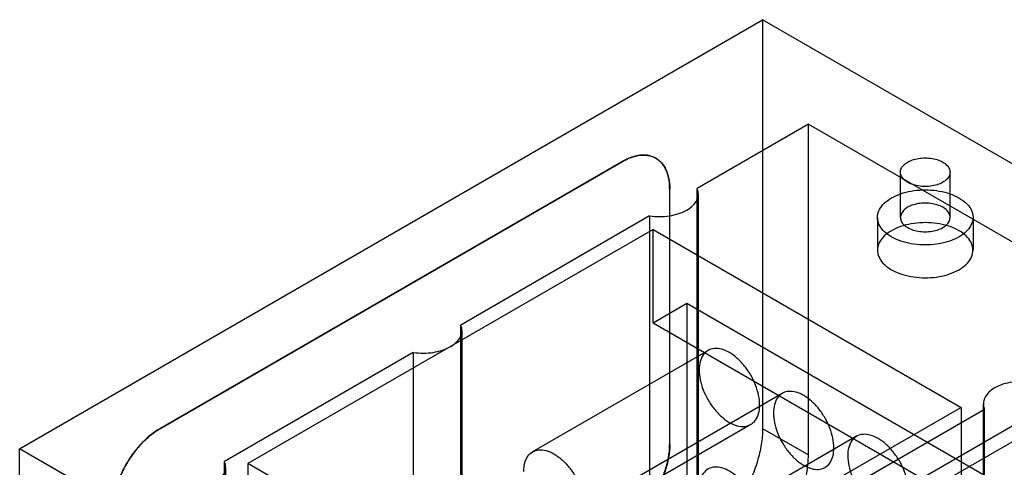
# Model space of a CAD drawing. Units: millimetres. Extents: x 30 to 234, y 95 to 274.
# Drawn here: x 30 to 161, y 214 to 274 of the extents above; entities that cross this region are included whole.
import ezdxf

# ---------------------------------------------------------------- set-up
doc = ezdxf.new("R2010")
doc.units = ezdxf.units.MM
doc.header["$LTSCALE"] = 23.985935
doc.layers.add('SHELL6', color=7, linetype='CONTINUOUS')

msp = doc.modelspace()

# ---------------------------------------------------------------- linework, layer by layer
at = {"layer": 'SHELL6', "color": 7, "linetype": 'Continuous'}
for p, q in [((30.18, 216.6), (128.97, 273.64)), ((128.97, 273.64), (128.97, 219.3)), ((234.04, 212.98), (128.97, 273.64)), ((135.07, 259.74), (120.27, 251.2)), ((135.07, 215.77), (135.07, 259.74)), ((135.07, 259.74), (179.61, 234.03)), ((48.82, 219.27), (110.33, 254.79)), ((110.35, 254.78), (48.84, 219.26)), ((110.35, 254.78), (110.33, 254.79)), ((114.78, 255.23), (114.79, 255.22)), ((147.31, 247.35), (147.31, 253.36)), ((153.91, 247.35), (153.91, 253.36)), ((116.62, 251.16), (116.62, 217.15)), ((116.62, 251.16), (116.64, 251.15)), ((116.64, 217.14), (116.64, 251.15)), ((120.27, 196.86), (120.27, 251.2)), ((120.43, 250.46), (120.43, 196.12)), ((113.95, 247.55), (88.84, 233.05)), ((113.95, 247.55), (113.95, 193.21)), ((144.26, 247.35), (144.26, 242.99)), ((156.96, 247.35), (156.96, 242.99)), ((114.42, 245.74), (60.54, 214.63)), ((114.42, 233.3), (114.42, 245.74)), ((114.42, 245.74), (155.37, 222.1)), ((118.91, 235.89), (114.42, 233.3)), ((118.91, 235.89), (118.91, 204.37)), ((159.86, 212.25), (118.91, 235.89)), ((155.37, 209.66), (114.42, 233.3)), ((88.84, 178.71), (88.84, 233.05)), ((89, 232.31), (89, 177.98)), ((82.52, 229.4), (57.41, 214.9)), ((82.52, 229.4), (82.52, 175.06)), ((121.72, 229.67), (98.39, 216.2)), ((131.6, 223.96), (108.27, 210.49)), ((155.37, 222.1), (101.49, 190.99)), ((158.49, 221.83), (133.39, 207.34)), ((155.37, 222.1), (155.37, 209.66)), ((158.33, 222.57), (158.33, 168.23)), ((158.49, 167.49), (158.49, 221.83)), ((48.82, 219.27), (48.84, 219.26)), ((127.41, 219.82), (104.08, 206.35)), ((128.97, 219.3), (135.07, 215.77)), ((162.26, 219.65), (137.16, 205.16)), ((162.73, 217.85), (108.85, 186.74)), ((141.48, 218.26), (118.15, 204.79)), ((30.18, 162.27), (30.18, 216.6)), ((135.25, 155.94), (30.18, 216.6)), ((116.64, 217.14), (116.62, 217.15)), ((57.41, 160.57), (57.41, 214.9)), ((57.57, 214.17), (57.57, 159.83)), ((60.54, 214.63), (60.54, 202.19)), ((101.49, 190.99), (60.54, 214.63))]:
    msp.add_line(p, q, dxfattribs=at)
for points, knots in [([(116.62, 251.16), (116.62, 251.67), (116.53, 252.64), (116.08, 253.94), (115.31, 254.94), (114.26, 255.55), (113.01, 255.71), (111.66, 255.45), (110.78, 255.05), (110.33, 254.79)], [0, 0, 0, 0, 0.165155, 0.309738, 0.43859, 0.561416, 0.690267, 0.834848, 1, 1, 1, 1]), ([(110.35, 254.78), (110.79, 255.04), (111.68, 255.44), (113.03, 255.7), (114.28, 255.54), (115.33, 254.93), (116.1, 253.93), (116.55, 252.63), (116.64, 251.66), (116.64, 251.15)], [0, 0, 0, 0, 0.165152, 0.309733, 0.438584, 0.56141, 0.690262, 0.834845, 1, 1, 1, 1]), ([(152.94, 252.02), (152.71, 251.88), (152.17, 251.66), (151.3, 251.47), (150.38, 251.44), (149.48, 251.55), (148.66, 251.79), (147.98, 252.17), (147.5, 252.64), (147.27, 253.2), (147.34, 253.8), (147.71, 254.33), (148.07, 254.59), (148.27, 254.71)], [0, 0, 0, 0, 0.099116, 0.207581, 0.319749, 0.430516, 0.534764, 0.62713, 0.706199, 0.774445, 0.840241, 0.913696, 1, 1, 1, 1]), ([(148.27, 254.71), (148.51, 254.85), (149.05, 255.07), (149.92, 255.25), (150.84, 255.29), (151.74, 255.18), (152.56, 254.93), (153.23, 254.56), (153.71, 254.09), (153.95, 253.52), (153.87, 252.93), (153.51, 252.4), (153.15, 252.14), (152.94, 252.02)], [0, 0, 0, 0, 0.099116, 0.207581, 0.319749, 0.430516, 0.534764, 0.62713, 0.706199, 0.774445, 0.840241, 0.913696, 1, 1, 1, 1]), ([(118.91, 248.33), (119.2, 248.51), (119.72, 248.88), (120.28, 249.61), (120.5, 250.43), (120.38, 250.96), (120.27, 251.2)], [0, 0, 0, 0, 0.293866, 0.547626, 0.774426, 1, 1, 1, 1]), ([(146.12, 249.94), (146.5, 250.16), (147.35, 250.54), (148.75, 250.89), (150.23, 251.04), (151.74, 250.99), (153.18, 250.74), (154.48, 250.3), (155.57, 249.69), (156.4, 248.94), (156.9, 248.08), (157.02, 247.14), (156.71, 246.21), (156.05, 245.39), (155.44, 244.95), (155.1, 244.76)], [0, 0, 0, 0, 0.083232, 0.173657, 0.26832, 0.362947, 0.455438, 0.542141, 0.620189, 0.688652, 0.748639, 0.804021, 0.861507, 0.926004, 1, 1, 1, 1]), ([(155.1, 244.76), (154.71, 244.54), (153.86, 244.16), (152.47, 243.81), (150.99, 243.66), (149.48, 243.71), (148.04, 243.96), (146.74, 244.4), (145.64, 245.01), (144.82, 245.76), (144.32, 246.62), (144.2, 247.56), (144.5, 248.49), (145.17, 249.31), (145.78, 249.75), (146.12, 249.94)], [0, 0, 0, 0, 0.083232, 0.173657, 0.26832, 0.362947, 0.455438, 0.542141, 0.620189, 0.688652, 0.748639, 0.804021, 0.861507, 0.926004, 1, 1, 1, 1]), ([(152.94, 246), (153.15, 246.12), (153.51, 246.38), (153.87, 246.91), (153.95, 247.5), (153.72, 248.06), (153.25, 248.54), (152.58, 248.91), (151.76, 249.16), (150.86, 249.28), (149.93, 249.24), (149.05, 249.06), (148.51, 248.84), (148.27, 248.7)], [0, 0, 0, 0, 0.085967, 0.158796, 0.223997, 0.291717, 0.370473, 0.462466, 0.566349, 0.677526, 0.790825, 0.900439, 1, 1, 1, 1]), ([(113.95, 247.55), (114.39, 247.48), (115.28, 247.42), (116.59, 247.53), (117.82, 247.82), (118.57, 248.14), (118.91, 248.33)], [0, 0, 0, 0, 0.261594, 0.522758, 0.772117, 1, 1, 1, 1]), ([(148.27, 248.7), (148.07, 248.58), (147.71, 248.32), (147.35, 247.79), (147.27, 247.2), (147.49, 246.64), (147.97, 246.16), (148.64, 245.79), (149.45, 245.54), (150.36, 245.42), (151.29, 245.46), (152.17, 245.64), (152.7, 245.86), (152.94, 246)], [0, 0, 0, 0, 0.085967, 0.158796, 0.223997, 0.291717, 0.370473, 0.462466, 0.566349, 0.677526, 0.790825, 0.900439, 1, 1, 1, 1]), ([(155.1, 240.4), (155.44, 240.6), (156.04, 241.03), (156.71, 241.85), (157.01, 242.76), (156.91, 243.7), (156.42, 244.56), (155.61, 245.31), (154.52, 245.93), (153.22, 246.37), (151.78, 246.63), (150.27, 246.69), (148.76, 246.54), (147.36, 246.19), (146.5, 245.81), (146.12, 245.59)], [0, 0, 0, 0, 0.073755, 0.137744, 0.194728, 0.249623, 0.309262, 0.377498, 0.455246, 0.541601, 0.63414, 0.729497, 0.825175, 0.916464, 1, 1, 1, 1]), ([(146.12, 245.59), (145.78, 245.39), (145.17, 244.96), (144.51, 244.14), (144.21, 243.23), (144.31, 242.29), (144.8, 241.43), (145.61, 240.68), (146.7, 240.06), (147.99, 239.62), (149.44, 239.36), (150.95, 239.3), (152.45, 239.45), (153.86, 239.8), (154.71, 240.18), (155.1, 240.4)], [0, 0, 0, 0, 0.073755, 0.137744, 0.194728, 0.249623, 0.309262, 0.377498, 0.455246, 0.541601, 0.63414, 0.729497, 0.825175, 0.916464, 1, 1, 1, 1]), ([(87.48, 230.19), (87.77, 230.36), (88.29, 230.73), (88.85, 231.46), (89.07, 232.28), (88.95, 232.81), (88.84, 233.05)], [0, 0, 0, 0, 0.293866, 0.547626, 0.774426, 1, 1, 1, 1]), ([(82.52, 229.4), (82.96, 229.34), (83.85, 229.28), (85.16, 229.38), (86.39, 229.67), (87.14, 229.99), (87.48, 230.19)], [0, 0, 0, 0, 0.261594, 0.522758, 0.772117, 1, 1, 1, 1]), ([(128.58, 222.42), (128.58, 222.85), (128.48, 223.76), (128.07, 225.09), (127.44, 226.4), (126.62, 227.6), (125.67, 228.62), (124.65, 229.39), (123.61, 229.86), (122.61, 229.99), (121.71, 229.74), (121.02, 229.09), (120.62, 228.15), (120.55, 227.44), (120.55, 227.06)], [0, 0, 0, 0, 0.090309, 0.189107, 0.292128, 0.394494, 0.492745, 0.582443, 0.661232, 0.729355, 0.790317, 0.85168, 0.92047, 1, 1, 1, 1]), ([(120.55, 227.06), (120.55, 226.63), (120.65, 225.73), (121.06, 224.39), (121.69, 223.08), (122.51, 221.88), (123.46, 220.87), (124.48, 220.1), (125.52, 219.63), (126.52, 219.5), (127.42, 219.75), (128.11, 220.39), (128.51, 221.33), (128.58, 222.05), (128.58, 222.42)], [0, 0, 0, 0, 0.090309, 0.189107, 0.292128, 0.394494, 0.492745, 0.582443, 0.661232, 0.729355, 0.790317, 0.85168, 0.92047, 1, 1, 1, 1]), ([(164.82, 225.48), (164.38, 225.55), (163.49, 225.61), (162.17, 225.5), (160.95, 225.21), (160.19, 224.89), (159.86, 224.69)], [0, 0, 0, 0, 0.261594, 0.522758, 0.772117, 1, 1, 1, 1]), ([(138.46, 216.72), (138.46, 217.15), (138.36, 218.05), (137.95, 219.39), (137.32, 220.7), (136.5, 221.9), (135.55, 222.92), (134.53, 223.68), (133.49, 224.15), (132.49, 224.29), (131.59, 224.04), (130.9, 223.39), (130.5, 222.45), (130.43, 221.74), (130.43, 221.36)], [0, 0, 0, 0, 0.090309, 0.189107, 0.292128, 0.394494, 0.492745, 0.582443, 0.661232, 0.729355, 0.790317, 0.85168, 0.92047, 1, 1, 1, 1]), ([(159.86, 224.69), (159.56, 224.52), (159.04, 224.15), (158.48, 223.42), (158.27, 222.6), (158.39, 222.07), (158.49, 221.83)], [0, 0, 0, 0, 0.293866, 0.547626, 0.774426, 1, 1, 1, 1]), ([(130.43, 221.36), (130.43, 220.93), (130.53, 220.03), (130.94, 218.69), (131.57, 217.38), (132.39, 216.18), (133.34, 215.17), (134.36, 214.4), (135.4, 213.93), (136.4, 213.79), (137.3, 214.05), (137.99, 214.69), (138.39, 215.63), (138.46, 216.34), (138.46, 216.72)], [0, 0, 0, 0, 0.090309, 0.189107, 0.292128, 0.394494, 0.492745, 0.582443, 0.661232, 0.729355, 0.790317, 0.85168, 0.92047, 1, 1, 1, 1]), ([(48.82, 219.27), (48.32, 218.99), (47.35, 218.28), (46.03, 216.98), (44.86, 215.44), (43.87, 213.74), (43.13, 211.95), (42.65, 210.16), (42.53, 208.96), (42.53, 208.39)], [0, 0, 0, 0, 0.131913, 0.274546, 0.42406, 0.575937, 0.725451, 0.868086, 1, 1, 1, 1]), ([(42.55, 208.38), (42.55, 208.95), (42.67, 210.15), (43.14, 211.94), (43.89, 213.73), (44.87, 215.43), (46.05, 216.97), (47.36, 218.27), (48.34, 218.98), (48.84, 219.26)], [0, 0, 0, 0, 0.131914, 0.274549, 0.424063, 0.57594, 0.725454, 0.868087, 1, 1, 1, 1]), ([(128.97, 219.3), (128.97, 218.59), (128.84, 217.11), (128.32, 214.88), (127.49, 212.62), (126.38, 210.43), (125.03, 208.36), (123.49, 206.52), (121.82, 204.95), (120.6, 204.1), (119.99, 203.75)], [0, 0, 0, 0, 0.114385, 0.237606, 0.367159, 0.500007, 0.632854, 0.762404, 0.885621, 1, 1, 1, 1]), ([(148.34, 211.02), (148.34, 211.45), (148.23, 212.35), (147.83, 213.69), (147.2, 215), (146.38, 216.2), (145.43, 217.21), (144.41, 217.98), (143.37, 218.45), (142.37, 218.58), (141.46, 218.33), (140.78, 217.69), (140.38, 216.75), (140.3, 216.04), (140.3, 215.66)], [0, 0, 0, 0, 0.090309, 0.189107, 0.292128, 0.394494, 0.492745, 0.582443, 0.661232, 0.729355, 0.790317, 0.85168, 0.92047, 1, 1, 1, 1]), ([(97.22, 213.59), (97.22, 213.97), (97.29, 214.68), (97.68, 215.61), (98.36, 216.26), (99.25, 216.52), (100.25, 216.4), (101.29, 215.94), (102.31, 215.18), (103.27, 214.17), (104.09, 212.96), (104.73, 211.64), (105.15, 210.29), (105.25, 209.39), (105.25, 208.95)], [0, 0, 0, 0, 0.079261, 0.147487, 0.208298, 0.268733, 0.336523, 0.415026, 0.504345, 0.602437, 0.705439, 0.809555, 0.909345, 1, 1, 1, 1]), ([(110.33, 206.26), (110.83, 206.55), (111.8, 207.25), (113.12, 208.55), (114.29, 210.1), (115.28, 211.8), (116.02, 213.59), (116.5, 215.38), (116.62, 216.57), (116.62, 217.15)], [0, 0, 0, 0, 0.131913, 0.274546, 0.42406, 0.575937, 0.725451, 0.868086, 1, 1, 1, 1]), ([(116.64, 217.14), (116.64, 216.56), (116.51, 215.37), (116.04, 213.58), (115.3, 211.79), (114.31, 210.08), (113.14, 208.54), (111.82, 207.24), (110.85, 206.54), (110.35, 206.25)], [0, 0, 0, 0, 0.131914, 0.274549, 0.424063, 0.57594, 0.725454, 0.868087, 1, 1, 1, 1]), ([(56.05, 212.04), (56.34, 212.21), (56.86, 212.59), (57.42, 213.31), (57.63, 214.13), (57.52, 214.67), (57.41, 214.9)], [0, 0, 0, 0, 0.293866, 0.547626, 0.774426, 1, 1, 1, 1]), ([(126.09, 200.22), (126.71, 200.58), (127.92, 201.43), (129.6, 202.99), (131.13, 204.84), (132.48, 206.9), (133.59, 209.1), (134.42, 211.35), (134.94, 213.58), (135.07, 215.06), (135.07, 215.77)], [0, 0, 0, 0, 0.114383, 0.237604, 0.367156, 0.500004, 0.632851, 0.762402, 0.88562, 1, 1, 1, 1]), ([(140.3, 215.66), (140.3, 215.23), (140.41, 214.33), (140.82, 212.99), (141.45, 211.68), (142.27, 210.48), (143.22, 209.46), (144.24, 208.7), (145.28, 208.23), (146.28, 208.09), (147.18, 208.34), (147.87, 208.99), (148.27, 209.93), (148.34, 210.64), (148.34, 211.02)], [0, 0, 0, 0, 0.090309, 0.189107, 0.292128, 0.394494, 0.492745, 0.582443, 0.661232, 0.729355, 0.790317, 0.85168, 0.92047, 1, 1, 1, 1]), ([(128.58, 206.66), (128.58, 207.09), (128.48, 207.99), (128.07, 209.33), (127.44, 210.64), (126.62, 211.84), (125.67, 212.86), (124.65, 213.62), (123.61, 214.09), (122.61, 214.23), (121.71, 213.98), (121.02, 213.33), (120.62, 212.39), (120.55, 211.68), (120.55, 211.3)], [0, 0, 0, 0, 0.090309, 0.189107, 0.292128, 0.394494, 0.492745, 0.582443, 0.661232, 0.729355, 0.790317, 0.85168, 0.92047, 1, 1, 1, 1])]:
    msp.add_open_spline(points, degree=3, knots=knots, dxfattribs=at)

doc.saveas('drawing.dxf')
